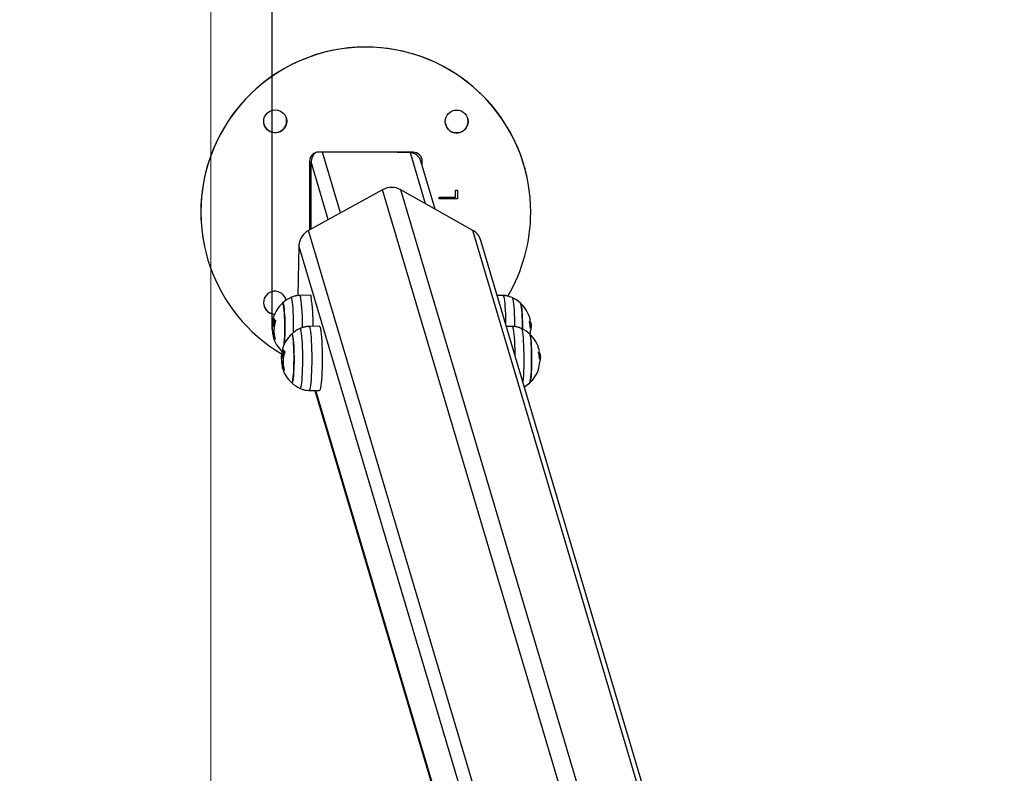
# Model space of a CAD drawing. Units: millimetres. Extents: x -1.1 to 12.2, y 1.2 to 15.8.
# Drawn here: x 3.7 to 4.3, y 5.7 to 6.1 of the extents above; entities that cross this region are included whole.
import ezdxf
from ezdxf import colors
from ezdxf.entities.mleader import LeaderData, LeaderLine
from ezdxf.math import Vec2, Vec3

# ---------------------------------------------------------------- set-up
doc = ezdxf.new("R2010")
doc.units = ezdxf.units.MM
doc.header["$MEASUREMENT"] = 0
doc.linetypes.add('ACAD_ISO02W100', pattern=[15, 12, -3])
doc.layers.get('0').update_dxf_attribs({"lineweight": 0})
doc.layers.get('Defpoints').update_dxf_attribs({"lineweight": 5})
doc.layers.add('DIASTASEIS', color=253, linetype='Continuous', lineweight=5)
doc.layers.add('ORIA ASFALEIAS', color=157, linetype='Continuous', lineweight=5)
doc.styles.get("Standard").update_dxf_attribs({"font": 'ARIALN.TTF'})
doc.dimstyles.get("Standard").update_dxf_attribs({"dimtxt": 0.18, "dimasz": 0.1, "dimexe": 0.1, "dimexo": 0, "dimgap": 0.09, "dimtad": 0, "dimtih": 1, "dimtoh": 1, "dimzin": 0, "dimdsep": 46, "dimtxsty": 'Standard', "dimcen": 0.09, "dimadec": 0, "dimazin": 0, "dimtfac": 1, "dimtofl": 0, "dimtmove": 0, "dimatfit": 3, "dimfxl": 1, "dimtolj": 1, "dimtzin": 0, "dimarcsym": 0})

# ---------------------------------------------------------------- blocks, each defined once
blk = doc.blocks.new('*D56')
at = {"layer": 'Defpoints', "color": 0}
for p in [(8.567267842916456, 6.545170335711495), (3.884145160755777, 5.910040585125501), (8.567267842916456, 5.910268978281578)]:
    blk.add_point(p, dxfattribs=at)
at = {"layer": 'DIASTASEIS', "color": 0, "linetype": 'ACAD_ISO02W100', "lineweight": -2}
for p, q in [((3.884145160755777, 5.910040585125501), (3.884145160755777, 6.645170335711494)), ((8.567267842916456, 5.910268978281578), (8.567267842916456, 6.645170335711494)), ((3.984145160755777, 6.545170335711495), (5.941279489557808, 6.545170335711495)), ((8.467267842916456, 6.545170335711495), (6.510133514114425, 6.545170335711495))]:
    blk.add_line(p, q, dxfattribs=at)
at = {"layer": 'DIASTASEIS', "color": 0}
for points in [[(3.984145160755777, 6.561837002378161), (3.984145160755777, 6.528503669044828), (3.884145160755777, 6.545170335711495)], [(8.467267842916456, 6.528503669044828), (8.467267842916456, 6.561837002378161), (8.567267842916456, 6.545170335711495)]]:
    blk.add_solid(points, dxfattribs=at)
at = {"layer": 'DIASTASEIS', "color": 0, "insert": (6.225706501836116, 6.545170335711495), "char_height": 0.18, "attachment_point": 5}
blk.add_mtext('\\A1;4.70', dxfattribs=at)
blk = doc.blocks.new('HATCH K004')
at = {"layer": 'ORIA ASFALEIAS'}
blk.add_line((2.573399064634202, 2.315709866080965), (2.573399064634202, 8.315709866080965), dxfattribs=at)
blk = doc.blocks.new('K295_')
at = {"color": 7, "linetype": 'Continuous', "lineweight": 25}
for p, q in [((17.89277946054088, 6.023579850464833), (17.89264350112356, 6.024884381639188)), ((17.99177383561371, 6.023455934500182), (17.99163787619639, 6.024760465675447)), ((17.96176738203147, 6.006688478244817), (17.91026768079544, 6.006752942868209)), ((17.92223116708809, 5.973639130427093), (17.91239666420873, 6.006750277918675)), ((17.96033298982573, 6.006349691536618), (17.94571319969626, 6.006708574027746)), ((17.90526121664496, 6.001759756634149), (17.90521257479875, 5.964307674940121)), ((17.90608767002144, 5.964787497946693), (17.90613529178498, 6.001454160809137)), ((17.91549396361623, 5.969945057895805), (17.90613529178498, 6.001454160809137)), ((17.96858217386401, 5.978576050843278), (17.96033298982573, 6.006349691536618)), ((17.97387000989991, 5.97559301834581), (17.96607719728584, 6.001830131801674)), ((17.9667454561077, 5.999580214680739), (17.96674826399502, 6.001742164415466)), ((17.96676085986886, 6.001682774608801), (17.96674826399502, 6.001742164415466)), ((17.96675807394061, 5.999537732520642), (17.96676085986886, 6.001682774608801)), ((18.02401666351719, 5.992646938528472), (18.02400406764357, 5.992706328336046)), ((17.94512238531254, 5.986190602387344), (17.90470786634162, 5.964030938507952)), ((18.13719134300439, 5.339526132942686), (17.94512238531254, 5.986190602387344)), ((17.99436538916987, 5.964030938507952), (17.95508433229341, 5.986190602387344)), ((18.14703129067519, 5.339936884478723), (17.95508433229341, 5.986190602387344)), ((17.98495969823833, 5.982091622205465), (17.98496469297405, 5.985937349078361)), ((17.98496469297405, 5.985937349078361), (17.98599032804989, 5.985936065242006)), ((17.98598937757586, 5.985936066431625), (17.98598322318506, 5.98119745633476)), ((17.98599032804989, 5.985936065242006), (17.98598416787561, 5.98119300209901)), ((17.97598422588797, 5.981205519501875), (17.9759853913263, 5.982102855771975)), ((17.98598416787561, 5.98119300209901), (17.97598422588797, 5.981205519501875)), ((17.98598322318506, 5.98119745633476), (17.97598423167145, 5.981209972547097)), ((17.9759853913263, 5.982102855771975), (17.98495969823833, 5.982091622205465)), ((17.98598322318506, 5.98119745633476), (17.98598416787561, 5.98119300209901)), ((18.05717200632446, 5.450709351427852), (17.90470786634162, 5.964030938507952)), ((18.18631234755142, 5.31777722059933), (17.99436538916987, 5.964030938507952)), ((18.18965975287622, 5.315833576922435), (17.99875799433133, 5.958568279545309)), ((17.84792074308442, 5.955361143743451), (17.84793333895826, 5.955301753935876)), ((17.89951436870822, 5.955721064553748), (17.89881523673992, 5.928384412536891)), ((18.05418734298863, 5.43496269707912), (17.89951436870822, 5.955721064553748)), ((17.90563566662152, 5.928586026465657), (17.89994304211271, 5.928486281659664)), ((18.01095243265493, 5.928486281659664), (18.00767574213117, 5.92854369504794)), ((17.88585625823592, 5.915699881650928), (17.88571304242149, 5.915699881650928)), ((17.88580246641894, 5.911685363083327), (17.88505532039542, 5.911685363083327)), ((17.88615505277474, 5.914693622258076), (17.88540790675123, 5.914693622258076)), ((17.91065344023517, 5.911692011155813), (17.90496081572635, 5.911592266350729)), ((18.01597020626858, 5.911592266350729), (18.01269351574481, 5.911649679738096)), ((18.02531386948365, 5.91389095293953), (18.02592491493695, 5.91389095293953)), ((18.02560698506343, 5.91253422482014), (18.02618278348567, 5.91253422482014)), ((18.0257996190451, 5.910858248538991), (18.02604276065611, 5.910858248538991)), ((17.88579206244188, 5.909265441994924), (17.88514355826922, 5.909265441994924)), ((17.88628242728603, 5.905331487096467), (17.88577251963673, 5.905331487096467)), ((17.88633453814603, 5.90513219286577), (17.88585728921115, 5.90513219286577)), ((17.89082024003258, 5.894791347774392), (17.89007309400907, 5.894791347774392)), ((17.89117282638838, 5.897799606948231), (17.89042568036487, 5.897799606948231)), ((17.89087403184956, 5.898805866341993), (17.89073081603536, 5.898805866341993)), ((18.0303316430973, 5.896996937630595), (18.0309426885506, 5.896996937630595)), ((18.03062475867708, 5.895640209510296), (18.03120055709931, 5.895640209510296)), ((18.03081739265875, 5.893964233230056), (18.03106053426998, 5.893964233230056)), ((17.89080983605552, 5.892371426685989), (17.89016133188287, 5.892371426685989)), ((17.89130020089968, 5.888437471786622), (17.89079029325038, 5.888437471786622)), ((17.89135231175968, 5.888238177556834), (17.89087506282479, 5.888238177556834)), ((17.90496081572635, 5.87669179688992), (17.91065344023517, 5.876592052083927)), ((17.90823750625012, 5.876634383501644), (18.04993725808643, 5.39955471408239)), ((18.05004980094444, 5.400757610529856), (17.90870978507431, 5.876626108344956))]:
    blk.add_line(p, q, dxfattribs=at)
at = {"color": 7, "linetype": 'Continuous', "lineweight": 25, "flags": 128}
for points in [[(17.96674826399502, 6.001742164415466), (17.96665345770637, 6.002717627996665), (17.96663949646134, 6.00278578935586)], [(17.8965688044639, 5.908313333400022), (17.89658604032277, 5.910038489822275), (17.89658310600501, 5.912482865892619), (17.89654845228623, 5.914894922418446), (17.89648285327328, 5.91722077804234), (17.89638777433973, 5.919408476993615), (17.89626533939193, 5.921409149691774), (17.89611828342439, 5.923178104415731), (17.89594989142418, 5.924675825638863), (17.89576392499046, 5.925868856744549), (17.89556453830576, 5.92673054739071), (17.89535618533981, 5.92724164882957), (17.89514352035283, 5.927390743902199), (17.89510532989473, 5.927378834125468)], [(17.8999430931606, 5.928486282544602), (17.89994510215368, 5.928486301747673), (17.90016155002903, 5.928309112012633), (17.90037359699411, 5.927780292483751)], [(17.90563566662152, 5.928586026465657), (17.90563773843749, 5.928586046668263), (17.90585542351985, 5.92840784412356), (17.90606868253647, 5.9278760018854)], [(18.01246624495187, 5.912414862975586), (18.01245548216278, 5.913522458781065), (18.01240931929831, 5.915955242137263), (18.01233345114204, 5.91828788486446), (18.0122294221508, 5.92047290108467), (18.0120993500548, 5.922465810166889), (18.01194588274691, 5.924226042230933), (18.01177214437897, 5.925717764027743), (18.01158167176303, 5.926910608402343), (18.01137834237241, 5.927780292483751), (18.01116629540732, 5.928309112012633), (18.01095243265493, 5.928486281659664)], [(18.01579059877193, 5.92737862187578), (18.01581926447287, 5.927361846612532), (18.0160303637256, 5.927030822747204), (18.01623480521087, 5.926342502020182), (18.01642802204336, 5.925312260379817), (18.01660569807862, 5.92396311172188), (18.01676386432749, 5.922325193797681), (18.01689898761722, 5.92043509498699), (18.01700804951705, 5.918335036974261), (18.01708861376417, 5.916071931585341), (18.01713888068664, 5.913696332854945), (18.01715731482798, 5.91148943323906)], [(17.89052946294785, 5.924344190308423), (17.89066504072392, 5.924376708181901), (17.89085582390047, 5.924112583981062), (17.89104021608549, 5.923491765937163), (17.89121318754067, 5.922531188349515), (17.89137002005603, 5.921257053268439), (17.89150643564884, 5.919704115779771), (17.89161871325749, 5.917914735967591), (17.89170379024179, 5.915937723450318), (17.89175934592302, 5.913827005975966), (17.89178386488746, 5.911640158413595), (17.89177667832112, 5.909436832264239), (17.89173798225514, 5.90727712852304), (17.89166883221722, 5.905219958276851), (17.89157111444027, 5.903321435768069), (17.8914790108129, 5.902012405810913)], [(17.89147901081267, 5.902012405809094), (17.89151234702516, 5.902448059422843), (17.89162339521457, 5.90424751072924), (17.8917071150677, 5.906232135607118), (17.89176122292545, 5.908347798663547), (17.89178424286618, 5.910536790124118), (17.89177554696633, 5.912739400009107), (17.89173537242712, 5.914895546862047), (17.89166481510532, 5.91694641661825), (17.89156579962085, 5.918836066896167), (17.89144102685762, 5.920512952963056), (17.89129390029191, 5.921931333737396), (17.89112843315255, 5.923052519489195), (17.89094913895181, 5.923845927194909), (17.89076090836809, 5.924289914759632), (17.89056887584096, 5.924372371360098), (17.89052946294785, 5.924344190308423)], [(18.02143508421435, 5.910180441906325), (18.02143666238183, 5.910536790124118), (18.02142796648175, 5.912739400009107), (18.02138779194254, 5.914895546862047), (18.02131723462074, 5.91694641661825), (18.02121821913627, 5.918836066896167), (18.02109344637327, 5.920512952963056), (18.02094631980734, 5.921931333737396), (18.02078085266797, 5.923052519489195), (18.02060155846723, 5.923845927194909), (18.02041332788352, 5.924289914759632), (18.02036601181979, 5.924344190308423)], [(18.02036601181979, 5.924344190308423), (18.02050824341589, 5.924112583981062), (18.02069263560091, 5.923491765937163), (18.02086560705632, 5.922531188349515), (18.02102243957145, 5.921257053268439), (18.02115885516426, 5.919704115779771), (18.02127113277314, 5.917914735967591), (18.02135620975722, 5.915937723450318), (18.02141176543867, 5.913827005975966), (18.02143628440288, 5.911640158413595), (18.02143508421435, 5.910180441906325)], [(17.90012307954501, 5.877799255588164), (17.90020055951166, 5.877787334648295), (17.90041278593483, 5.878003576481481), (17.90061983300669, 5.878580324734051), (17.90081707563789, 5.879504695804192), (17.90100010775384, 5.88075604076794), (17.90116484071953, 5.882306406648516), (17.90130759467277, 5.88412116083355), (17.90142518072597, 5.886159764712195), (17.90151497220134, 5.888376679243541), (17.90157496330565, 5.890722382220067), (17.90160381393642, 5.89314447451334), (17.90160087961866, 5.895588850583684), (17.90156622589987, 5.898000907109511), (17.90150062688693, 5.900326762733405), (17.90140554795337, 5.90251446168468), (17.9012831130058, 5.904515134382839), (17.90113605703803, 5.906284089105887), (17.90096766503783, 5.907781810329928), (17.90078169860411, 5.908974841435613), (17.90058231191964, 5.909836532080865), (17.90037395895345, 5.910347633520635), (17.90016129396648, 5.910496728592355), (17.90012310350838, 5.910484818816533)], [(17.90539137060776, 5.910886277174816), (17.90559469999837, 5.910016593093408), (17.90578517261432, 5.908823748717898), (17.90595891098226, 5.907332026921997), (17.90611237829015, 5.905571794857954), (17.90624245038615, 5.903578885774825), (17.90634647937739, 5.901393869555525), (17.90642234753366, 5.899061226827419), (17.90646851039813, 5.89662844347213), (17.90648402822811, 5.894145043940901), (17.90646858512517, 5.891661583086991), (17.90642249546639, 5.889228617012398), (17.90634669750423, 5.886895673890924), (17.90624273426673, 5.884710245715089), (17.90611272214576, 5.882716821502347), (17.90595930781276, 5.880955981619357), (17.90578561434134, 5.87946357168885), (17.90559517762975, 5.878269972873843), (17.9053918744203, 5.877399483403044), (17.90517984338001, 5.876869823933069), (17.90496340084931, 5.876691776801911), (17.90496070770362, 5.876691798826235)], [(17.90496086677425, 5.911592267235667), (17.90496287576732, 5.911592286438738), (17.90517932364267, 5.911415096703697), (17.90539137060776, 5.910886277174816)], [(17.91065344023517, 5.911692011155813), (17.91065551205114, 5.911692031358418), (17.9108731971335, 5.911513828814625), (17.91108645615012, 5.910981986575555)], [(17.91108645615012, 5.910981986575555), (17.91129094776309, 5.910107331416205), (17.91148250911218, 5.908907668793566), (17.91165724056148, 5.907407420378425), (17.91181158508201, 5.905637126901913), (17.91194240066446, 5.903632826434935), (17.91204702428107, 5.901435320755175), (17.91212332609669, 5.899089344740153), (17.91216975282626, 5.896642655696544), (17.91218535935539, 5.894145061158545), (17.91216982798031, 5.89164740494771), (17.91212347487502, 5.889200532142516), (17.91204724365483, 5.886854254016091), (17.91194268616781, 5.884656334025115), (17.91181193090304, 5.882651515483579), (17.91165763966026, 5.88088061071385), (17.91148295336419, 5.879379670231449), (17.91129142812454, 5.878179248855579), (17.91108696284257, 5.877303783703885), (17.9108737198417, 5.876771096722498), (17.91065604013468, 5.876592031881321), (17.91065344023517, 5.876592052083927)], [(18.01748401856551, 5.895520847666651), (18.01747325577665, 5.89662844347213), (18.01742709291196, 5.899061226827419), (18.01735122475569, 5.901393869555525), (18.01724719576444, 5.903578885774825), (18.01711712366844, 5.905571794857954), (18.01696365636056, 5.907332026921997), (18.01678991799261, 5.908823748717898), (18.01659944537667, 5.910016593093408), (18.01639611598628, 5.910886277174816), (18.01618406902097, 5.911415096703697), (18.01597020626858, 5.911592266350729)], [(18.02080837238557, 5.910484606566845), (18.02083703808651, 5.910467831303597), (18.02104813733925, 5.910136807438269), (18.02125257882452, 5.909448486711247), (18.021445795657, 5.908418245070882), (18.02162347169227, 5.907069096412945), (18.02178163794113, 5.905431178488746), (18.02191676123087, 5.903541079678055), (18.02202582313069, 5.901441021665326), (18.02210638737805, 5.899177916276406), (18.02215665430029, 5.89680231754601), (18.02217550101798, 5.894367292423615), (18.02216250652603, 5.891927235347159), (18.02211796110058, 5.889536653159032), (18.02204285981227, 5.887248947516403), (18.02193888030027, 5.885115221982508), (18.02180834529443, 5.883183140458916), (18.02165417073164, 5.881495862454633), (18.02165297799891, 5.881484649560027)], [(17.8955472365615, 5.907450174999488), (17.89568281433756, 5.907482692872057), (17.89587359751411, 5.907218568672127), (17.89605798969913, 5.906597750628228), (17.89623096115454, 5.90563717303967), (17.89638779366967, 5.904363037959504), (17.89652420926248, 5.902810100469926), (17.89663648687136, 5.901020720658655), (17.89672156385544, 5.899043708141383), (17.89677711953689, 5.896932990666121), (17.8968016385011, 5.894746143103751), (17.89679445193477, 5.892542816955304), (17.89675575586878, 5.890383113214105), (17.89668660583087, 5.888325942967915), (17.89658888805391, 5.886427420458224), (17.89646526802406, 5.884739332431584), (17.8963191177734, 5.883307725526995), (17.89615442389984, 5.882171650250077), (17.89597567882313, 5.881362095772877), (17.89578775824251, 5.880901144630391), (17.89559578814217, 5.880801370368593), (17.8955472365615, 5.880833888241161)], [(17.8955472365615, 5.880833888241161), (17.89569195302491, 5.880805707189486), (17.8958825493485, 5.881087030754591), (17.8960665104976, 5.881724460711032), (17.89623881849209, 5.882700609631959), (17.89639477321865, 5.883988850719382), (17.8965301206388, 5.885554044113908), (17.89664116882821, 5.887353495420305), (17.89672488868135, 5.889338120298182), (17.8967789965391, 5.891453783353702), (17.89680201647982, 5.893642774814273), (17.89679332057997, 5.895845384699262), (17.89675314604077, 5.898001531553112), (17.89668258871896, 5.900052401309315), (17.89658357323449, 5.901942051587232), (17.89645880047149, 5.903618937653212), (17.89631167390556, 5.905037318428461), (17.89614620676619, 5.90615850418026), (17.89596691256546, 5.906951911885974), (17.89577868198174, 5.907395899450696), (17.8955866494546, 5.907478356050254), (17.8955472365615, 5.907450174999488)], [(18.02538378543343, 5.880833888241161), (18.02553496886392, 5.881087030754591), (18.02571893001303, 5.881724460711032), (18.02589123800752, 5.882700609631959), (18.02604719273407, 5.883988850719382), (18.02618254015445, 5.885554044113908), (18.02629358834363, 5.887353495420305), (18.02637730819677, 5.889338120298182), (18.02643141605452, 5.891453783353702), (18.02645443599548, 5.893642774814273), (18.0264457400954, 5.895845384699262), (18.02640556555619, 5.898001531553112), (18.02633500823461, 5.900052401309315), (18.02623599274992, 5.901942051587232), (18.02611121998692, 5.903618937653212), (18.02596409342098, 5.905037318428461), (18.02579862628161, 5.90615850418026), (18.02561933208088, 5.906951911885974), (18.02543110149716, 5.907395899450696), (18.02538378543343, 5.907450174999488)], [(18.02538378543343, 5.907450174999488), (18.02552601702953, 5.907218568672127), (18.02571040921455, 5.906597750628228), (18.02588338066997, 5.90563717303967), (18.0260402131851, 5.904363037959504), (18.0261766287779, 5.902810100469926), (18.02628890638678, 5.901020720658655), (18.02637398337086, 5.899043708141383), (18.02642953905232, 5.896932990666121), (18.02645405801653, 5.894746143103751), (18.02644687145019, 5.892542816955304), (18.0264081753842, 5.890383113214105), (18.02633902534652, 5.888325942967915), (18.02624130756934, 5.886427420458224), (18.02611768753948, 5.884739332431584), (18.02597153728883, 5.883307725526995), (18.02580684341527, 5.882171650250077), (18.02562809833856, 5.881362095772877), (18.02544017775793, 5.880901144630391), (18.02538378543343, 5.880833888241161)]]:
    blk.add_lwpolyline(points, dxfattribs=at)
at = {"color": 7, "linetype": 'Continuous', "lineweight": 25}
for centre, radius in [((17.88654255067175, 6.023528670549515), 0.006249511135415171), ((17.98553692574458, 6.023404754585775), 0.00624951113541654)]:
    blk.add_circle(centre, radius, dxfattribs=at)
for centre, radius, start, end in [((17.93596410255967, 5.974025733726469), 0.09000000037176405, 11.97952681550804, 191.9691113198269), ((17.93597814419198, 5.973974796058704), 0.08999640600967897, 359.927991303026, 239.2141953547966), ((17.88652941766875, 6.023588280841343), 0.006250048557918185, 191.9799130150507, 359.9227165779981), ((17.98552379274136, 6.023464364877603), 0.006250048557918185, 191.9799130150507, 359.9227165696603), ((17.91026119946972, 6.00175295962463), 0.004999987444587739, 89.92572927074163, 179.9221117886756), ((17.9617614271265, 6.001689045116384), 0.00499943667457702, 359.9281371607437, 89.93175411057008), ((17.95010335880286, 5.977192543429103), 0.01028470524264579, 61.03280170840726, 118.9671982904855), ((17.93598843147586, 5.973979117786532), 0.08998612426978418, 329.3752131420607, 359.925231351483), ((17.90934389924794, 5.95535566404242), 0.009836319848571865, 118.1198736517593, 177.8710812949189), ((17.98982128008836, 5.955879543952781), 0.00933242522345484, 16.74464952228581, 60.86190653755534), ((17.88641361386024, 5.92454371739432), 0.006250048557919411, 11.97991301505073, 179.922716577998), ((17.90264941838498, 5.911036046929715), 0.01800000000000178, 114.7769633475363, 132.3246654702418), ((17.81001615725975, 5.913466581561172), 0.09148414745610886, 358.4364713188446, 9.001545463916145), ((17.81979159751498, 5.913884782037078), 0.08740417400017914, 358.522367541007, 9.211247320035035), ((18.00824605638266, 5.911036046929715), 0.01800000000000158, 47.67533452975628, 65.22303665246365), ((17.8864129257195, 5.924544383832929), 0.006249359554255199, 179.9288181477268, 267.8633106613498), ((17.8864003670549, 5.924603888007644), 0.006249476707063604, 191.9769655089852, 268.2146358908103), ((17.90264941838498, 5.911036046929715), 0.01800000000000106, 132.3246654702456, 161.3324061138022), ((18.00824605638266, 5.911036046929715), 0.01799999999999893, 14.93861293091693, 47.67533452976274), ((17.90115682002377, 5.911992203007051), 0.01619899719306291, 165.080195057202, 170.3162995595413), ((17.9018944348725, 5.910243681248451), 0.01707652143974571, 161.3664187025581, 164.8950297316078), ((17.88722739802373, 5.916236359413508), 0.001724834285666661, 161.0166495928256, 187.4534082636365), ((17.88854471759421, 5.917549539145787), 0.003259691612442971, 212.2804553630634, 235.8607299463602), ((17.90261032920264, 5.910252632791801), 0.01704401683144375, 163.1531657781624, 164.8967053166157), ((18.02412142401639, 5.915313272067854), 0.001559098405254095, 317.1777811473164, 13.45928181914797), ((17.90185609260405, 5.909271667485248), 0.01606328147436495, 160.4288935111026, 196.4479435331338), ((17.90766719199863, 5.89414203161987), 0.01800000000000012, 114.7769633475387, 132.3246654672195), ((18.0132638299963, 5.89414203161987), 0.0179999999999999, 47.67533453278045, 65.22303665246127), ((18.01018354605733, 5.90991206330755), 0.01564473563893774, 2.780537459415916, 15.34898202588069), ((18.02369803692002, 5.912719499686593), 0.002516205160367496, 27.74669617121766, 41.83026892671764), ((18.02413084898447, 5.911894059124554), 0.002174467706838523, 322.2965317911935, 331.5526284521966), ((18.00824605638266, 5.911036046929715), 0.0180000000000007, 359.8354782911355, 5.27448055149567), ((17.90135452809071, 5.910074777565844), 0.01638672166080108, 184.8828067794002, 196.1058772179482), ((17.90142267008471, 5.909850892425586), 0.01628963577169877, 182.059657123246, 196.1075073000643), ((17.88686023399853, 5.906306069707446), 0.001519157016474051, 171.7188631511423, 215.6669540570123), ((17.90264941838498, 5.911036046929715), 0.01799999999999985, 196.5785203880625, 226.2224118734216), ((17.88881362078567, 5.907862016323909), 0.004023907614744203, 222.7188274067042, 233.8085764122737), ((17.90766719199863, 5.89414203161987), 0.01800000000000106, 132.3246654672177, 161.3324061138022), ((18.0132638299963, 5.89414203161987), 0.01799999999999852, 14.93861293091693, 47.67533453277663), ((18.00948090865566, 5.910163227707292), 0.01641654113841936, 349.6729127988719, 356.2694300227505), ((17.89224517163737, 5.899342344104573), 0.001724834285678433, 161.0166496239181, 187.4534082636337), ((17.90691220848615, 5.893349665938606), 0.01707652143984719, 161.3664186994211, 164.8950297316085), ((17.89356249120786, 5.900655523835942), 0.003259691612437716, 212.2804553452512, 235.8607299340796), ((17.90687386621769, 5.892377652176313), 0.01606328147435985, 160.4288935111043, 196.4479435331379), ((17.9076281028122, 5.893358617483775), 0.01704401682721816, 163.1531657802489, 164.8967053191352), ((18.02913919763003, 5.898419256758919), 0.001559098405252761, 317.1777811472037, 13.45928178469506), ((18.01520131967121, 5.893018047998615), 0.01564473563885973, 2.780537456088136, 15.34898202587771), ((18.0287158105339, 5.895825484377658), 0.002516205160200836, 27.74669617361132, 41.83026893013172), ((18.02914862259834, 5.89500004381471), 0.002174467706581487, 322.2965318137697, 331.5526284761008), ((18.0132638299963, 5.89414203161987), 0.01799999999999978, 359.8354782940331, 5.274480554442786), ((17.90637230170458, 5.893180762256909), 0.01638672166088216, 184.8828067794007, 196.1058772177299), ((17.90644044369836, 5.892956877116651), 0.01628963577172282, 182.0596571232428, 196.1075073033605), ((17.89187800761218, 5.889412054397601), 0.001519157016471882, 171.7188631159342, 215.6669540621021), ((17.90766719199863, 5.89414203161987), 0.01799999999999757, 196.5785203850783, 227.6753345297589), ((17.89383139439954, 5.890968001014974), 0.004023907615031407, 222.7188274023295, 233.8085764096857), ((18.0132638299963, 5.89414203161987), 0.01800000000000106, 312.3246654702456, 342.596269389033), ((18.02911433609054, 5.889136233682896), 0.001379800007927721, 318.0185983547954, 12.501647919656), ((18.01440985313346, 5.893280341923221), 0.01650590704853031, 342.5392131368708, 356.2509412210123), ((17.90766719199863, 5.89414203161987), 0.01799999999999975, 227.6753345297647, 245.223036651801), ((18.0132638299963, 5.89414203161987), 0.01800000000000096, 300.816293948128, 312.3246654702456)]:
    blk.add_arc(centre, radius, start, end, dxfattribs=at)
for centre, major_axis, ratio, start_param, end_param in [((17.91215635980441, 6.001306357327215), (-0.001805137953021586, 0.005981372752034075), 0.9603331003980939, 0.2968463035744766, 1.264966889576423), ((17.96032490395854, 6.000123929470012), (-0.001805137953020222, 0.005981372752034079), 0.9603331003982939, 4.707822567768725, 5.977355869961301)]:
    blk.add_ellipse(centre, major_axis=major_axis, ratio=ratio, start_param=start_param, end_param=end_param, dxfattribs=at)
for points, knots in [([(17.89994305111875, 5.928449778039342), (17.89972844271918, 5.928456496696802), (17.89887730127433, 5.928483143035285), (17.8974370771414, 5.928201930097478), (17.89601802318046, 5.927811682557424), (17.89527934185324, 5.927435832848735), (17.89508092115219, 5.927334874071951)], [0, 0, 0, 0, 0.1277453456872877, 0.5066407389552969, 0.8674764248319364, 1, 1, 1, 1]), ([(18.01584154562195, 5.927324548576783), (18.01544188441565, 5.927509641883537), (18.01448517499242, 5.927952718439249), (18.01285444947965, 5.928321090253396), (18.01160438896389, 5.928521695364273), (18.01096611818278, 5.928482271493797), (18.01094207192094, 5.928480786236198)], [0, 0, 0, 0, 0.2598176280142027, 0.6219517156001151, 0.9857573803241698, 1, 1, 1, 1]), ([(17.88547518492808, 5.915811790365572), (17.8852766013961, 5.915089973185152), (17.88487956467341, 5.913646812592836), (17.88484544885094, 5.912151577178795), (17.88482839653969, 5.911404204904377)], [0, 0, 0, 0, 0.5001641430221209, 1, 1, 1, 1]), ([(17.88551713742416, 5.916012614036211), (17.88551739296375, 5.916008713963768), (17.88551790492582, 5.916000900345628), (17.88551560701538, 5.915975883325066), (17.88550830020611, 5.915933798173048), (17.88549368312241, 5.915872503338781), (17.88548135586714, 5.915832043684807), (17.88547518498652, 5.915811790052706)], [0, 0, 0, 0, 0.1250654454622136, 0.2505629262760632, 0.5001166517452406, 0.749764218052544, 1, 1, 1, 1]), ([(17.88571304242149, 5.915699881650928), (17.88572001567107, 5.915718855138314), (17.88573392987112, 5.915756714231341), (17.8857563613399, 5.915797338275572), (17.88577272366118, 5.915813860001711), (17.88578324925268, 5.91581550707115), (17.8857869798085, 5.915810927403347), (17.88578883067819, 5.91580865525639)], [0, 0, 0, 0, 0.2503047665656554, 0.4994501777130583, 0.7488062740107965, 0.8753732977114939, 1, 1, 1, 1]), ([(17.88482839658289, 5.911404205046258), (17.88485040066237, 5.910959766276667), (17.88489429701988, 5.910073146910966), (17.88498302484075, 5.909143575522014), (17.88502727575863, 5.908679973612655)], [0, 0, 0, 0, 0.5012734742016739, 1, 1, 1, 1]), ([(17.88505532038951, 5.911685363083327), (17.88506031153955, 5.912191247938884), (17.88507026820415, 5.913200419321859), (17.88529555391759, 5.914196743028972), (17.88540790675123, 5.914693622258076)], [0, 0, 0, 0, 0.5012873574618206, 1, 1, 1, 1]), ([(17.88514355826536, 5.909265441980372), (17.8851254410429, 5.909671167231229), (17.88508928021773, 5.910480969065523), (17.88506662496414, 5.91128444368251), (17.88505532039906, 5.911685363097879)], [0, 0, 0, 0, 0.5010179445842684, 0.9999999999999999, 0.9999999999999999, 0.9999999999999999, 0.9999999999999999]), ([(17.88580246641303, 5.911685363083327), (17.88580745756306, 5.912191247938884), (17.88581741422743, 5.913200419321859), (17.8860426999411, 5.914196743028063), (17.88615505277474, 5.914693622258076)], [0, 0, 0, 0, 0.5012873567878775, 1, 1, 1, 1]), ([(17.88671535777101, 5.914851571012425), (17.88671904991773, 5.914848204237662), (17.88672637267589, 5.914841526799412), (17.88673450224636, 5.914824034459619), (17.88674002828046, 5.914801962376535), (17.88674236109117, 5.914775309482414), (17.88674148540602, 5.914745709758156), (17.88673631139571, 5.914703775656838), (17.88672701817475, 5.914672962712123), (17.88672084317275, 5.91465248864761)], [0, 0, 0, 0, 0.1261389991913383, 0.2501757086332772, 0.37578322870987, 0.5003734950168812, 0.6249901079539592, 0.7508197724145331, 1, 1, 1, 1]), ([(17.9049608247324, 5.911555762729497), (17.90474621633305, 5.911562481387866), (17.90389507488797, 5.91158912772544), (17.90245485075505, 5.911307914787633), (17.9010357967941, 5.910917667248489), (17.90029711546688, 5.91054181753889), (17.90009869476583, 5.910440858763016)], [0, 0, 0, 0, 0.1277453456872876, 0.5066407389552955, 0.8674764248319272, 1, 1, 1, 1]), ([(18.0208593192356, 5.910430533267848), (18.0204596580293, 5.910615626574602), (18.01950294860606, 5.911058703130314), (18.01787222309329, 5.911427074944461), (18.01662216257776, 5.911627680054428), (18.01598389179642, 5.911588256184862), (18.01595984553458, 5.911586770927263)], [0, 0, 0, 0, 0.2598176280142035, 0.6219517156001116, 0.9857573803241697, 1, 1, 1, 1]), ([(18.02527025715474, 5.91405318652169), (18.02526764567691, 5.914063326596354), (18.02526246624487, 5.914083437745196), (18.02525664239741, 5.914115381648392), (18.02525260934138, 5.914146811258709), (18.02525078158695, 5.914176629690976), (18.02525118093152, 5.914203243858813), (18.02525450401757, 5.914233576935024), (18.02526079203952, 5.914245554215361), (18.0252649701977, 5.914253512675989)], [0, 0, 0, 0, 0.1261389991915927, 0.2501757086329845, 0.3757832287097746, 0.5003734950170876, 0.6249901079543495, 0.7508197724148742, 1, 1, 1, 1]), ([(18.02585125851127, 5.910564209182033), (18.02584675354436, 5.910560706131312), (18.02583776447639, 5.910553716253437), (18.02582485181441, 5.910572753166255), (18.02581645436206, 5.910606152792118), (18.02581175149797, 5.910641000789203), (18.0258104890693, 5.910661049921421), (18.02580986273077, 5.91067099705406)], [0, 0, 0, 0, 0.250304766565208, 0.4994501777127455, 0.7488062740102857, 0.8753732977111095, 1, 1, 1, 1]), ([(18.02590360209618, 5.909289556268325), (18.02603118137884, 5.909512011846621), (18.02623045677845, 5.909859481461629), (18.02621619368259, 5.910686315519618), (18.02621106204768, 5.910983797253087)], [0, 0, 0, 0, 0.6402159160030769, 0.9999999999999999, 0.9999999999999999, 0.9999999999999999, 0.9999999999999999]), ([(18.025924914934, 5.913890952911336), (18.0259821592613, 5.913730464336643), (18.02609641530333, 5.913410139334067), (18.0261540331949, 5.912825799793884), (18.02618278348885, 5.912534224849244)], [0, 0, 0, 0, 0.5010179445842287, 1, 1, 1, 1]), ([(18.02618278349158, 5.91253422482014), (18.0261989972162, 5.912161245605878), (18.02623134138869, 5.911417202876057), (18.02610551290948, 5.91104424656651), (18.02604276065611, 5.910858248538991)], [0, 0, 0, 0, 0.5012873574618363, 0.9999999999999999, 0.9999999999999999, 0.9999999999999999, 0.9999999999999999]), ([(17.88561097373466, 5.905528884582329), (17.88561621259444, 5.905509962366798), (17.88562668645821, 5.905472131865556), (17.88563353968996, 5.905437761419583), (17.88563519171478, 5.905420688583311), (17.88563424215889, 5.90541402176523), (17.88563138009479, 5.905413102699006), (17.88562782049124, 5.905417894529185), (17.88562604052302, 5.905420290668465)], [0, 0, 0, 0, 0.2492314614323581, 0.4982794589826969, 0.6240154062978969, 0.7487016446347305, 0.874339065289171, 1, 1, 1, 1]), ([(17.88585728921115, 5.90513219286577), (17.88585445786546, 5.905135726054416), (17.88584876967528, 5.9051428242522), (17.88583495275478, 5.905166783479492), (17.88581561842105, 5.905207902045097), (17.88579179779074, 5.905269022195446), (17.88577895077518, 5.905310648979414), (17.88577251963673, 5.905331487096467)], [0, 0, 0, 0, 0.1247101160274824, 0.2505433640506169, 0.5001736803217138, 0.7497899641463115, 1, 1, 1, 1]), ([(17.88645016264289, 5.904723444342656), (17.88645518623437, 5.904704497155128), (17.88646274863825, 5.904675974475415), (17.88646604061253, 5.904645873824213), (17.88646577069929, 5.904627785669893), (17.88646260784142, 5.904615063743497), (17.88645661259855, 5.904608589361763), (17.88644832563276, 5.904607748673973), (17.88644116915364, 5.904612256268868), (17.88643756422155, 5.904614526878779)], [0, 0, 0, 0, 0.2488724779961264, 0.3746471560187059, 0.4989355740212151, 0.6237924319352858, 0.7492779763159944, 0.8737038336919773, 1, 1, 1, 1]), ([(18.02586266388587, 5.909095089830137), (18.02586345008402, 5.909105519195057), (18.02586502519628, 5.909126413952711), (18.02587010640221, 5.909168875814705), (18.02587868095227, 5.909218906778099), (18.02589119425764, 5.909267015775461), (18.02589946294214, 5.909282037552932), (18.02590360214916, 5.909289557280593)], [0, 0, 0, 0, 0.1250654454621641, 0.2505629262762665, 0.5001166517454011, 0.7497642180528107, 1, 1, 1, 1]), ([(17.8905349110378, 5.899118598727275), (17.89053516657739, 5.899114698653923), (17.89053567853946, 5.899106885035783), (17.89053338062902, 5.899081868016131), (17.89052607381998, 5.899039782864113), (17.89051145673605, 5.898978488028936), (17.89049912948079, 5.898938028374962), (17.89049295860039, 5.89891777474377)], [0, 0, 0, 0, 0.1250654454622136, 0.2505629262760632, 0.5001166517452406, 0.749764218052544, 1, 1, 1, 1]), ([(17.89049295854173, 5.898917775056637), (17.89029437500974, 5.898195957875307), (17.88989733828728, 5.896752797282991), (17.88986322246458, 5.89525756186986), (17.88984617015333, 5.894510189595442)], [0, 0, 0, 0, 0.5001641430221209, 1, 1, 1, 1]), ([(17.88984617019653, 5.894510189737323), (17.88986817427602, 5.894065750966822), (17.88991207063353, 5.893179131601121), (17.89000079845439, 5.892249560213079), (17.89004504937228, 5.89178595830372)], [0, 0, 0, 0, 0.5012734742016739, 1, 1, 1, 1]), ([(17.89007309400316, 5.894791347774392), (17.89007808515319, 5.895297232629948), (17.89008804181779, 5.896306404012924), (17.89031332753123, 5.897302727720037), (17.89042568036487, 5.897799606948231)], [0, 0, 0, 0, 0.5012873574618206, 1, 1, 1, 1]), ([(17.890161331879, 5.892371426671437), (17.89014321465655, 5.892777151922294), (17.89010705383137, 5.893586953756587), (17.89008439857778, 5.894390428372665), (17.89007309401293, 5.894791347788944)], [0, 0, 0, 0, 0.5010179445842684, 0.9999999999999999, 0.9999999999999999, 0.9999999999999999, 0.9999999999999999]), ([(17.89073081603536, 5.898805866341993), (17.89073778928471, 5.898824839828469), (17.89075170348477, 5.898862698922406), (17.89077413495355, 5.898903322966637), (17.89079049727482, 5.898919844692776), (17.89080102286633, 5.898921491762215), (17.89080475342215, 5.898916912093503), (17.89080660429184, 5.898914639947455)], [0, 0, 0, 0, 0.2503047665656554, 0.4994501777130583, 0.7488062740107965, 0.8753732977114939, 1, 1, 1, 1]), ([(17.89082024002667, 5.894791347774392), (17.89082523117671, 5.895297232629039), (17.8908351878413, 5.896306404012014), (17.89106047355475, 5.897302727719127), (17.89117282638838, 5.897799606948231)], [0, 0, 0, 0, 0.5012873567878775, 1, 1, 1, 1]), ([(17.89173313138488, 5.89795755570349), (17.89173682353137, 5.897954188928727), (17.89174414628977, 5.897947511490477), (17.89175227586, 5.897930019149774), (17.8917578018941, 5.89790794706669), (17.89176013470481, 5.897881294173478), (17.89175925901966, 5.897851694448311), (17.89175408500935, 5.897809760346993), (17.8917447917884, 5.897778947402278), (17.8917386167864, 5.897758473338675)], [0, 0, 0, 0, 0.1261389991913385, 0.2501757086332776, 0.3757832287098707, 0.5003734950168821, 0.6249901079539603, 0.7508197724141149, 1, 1, 1, 1]), ([(18.03028803076839, 5.897159171212754), (18.03028541929055, 5.897169311286509), (18.03028023985874, 5.897189422436261), (18.03027441601105, 5.897221366339457), (18.03027038295502, 5.897252795948864), (18.03026855520059, 5.897282614382041), (18.03026895454539, 5.897309228549878), (18.03027227763144, 5.897339561626088), (18.03027856565316, 5.897351538906426), (18.03028274381134, 5.897359497367054)], [0, 0, 0, 0, 0.1261389991911772, 0.2501757086329898, 0.3757832287101972, 0.5003734950171065, 0.6249901079543636, 0.7508197724148835, 1, 1, 1, 1]), ([(18.03086903212514, 5.893670193873097), (18.030864527158, 5.893666690821467), (18.03085553809004, 5.893659700944502), (18.03084262542805, 5.89367873785641), (18.0308342279757, 5.893712137482273), (18.03082952511161, 5.893746985480268), (18.03082826268295, 5.893767034612486), (18.03082763634464, 5.893776981744216)], [0, 0, 0, 0, 0.2503047665652207, 0.4994501777126882, 0.7488062740102789, 0.8753732977114831, 1, 1, 1, 1]), ([(18.03092137570982, 5.89239554095939), (18.03104895499249, 5.892617996536776), (18.03124823039209, 5.892965466151784), (18.03123396729623, 5.893792300209773), (18.03122883566155, 5.894089781944151)], [0, 0, 0, 0, 0.6402159160031032, 0.9999999999999999, 0.9999999999999999, 0.9999999999999999, 0.9999999999999999]), ([(18.03094268854764, 5.896996937601491), (18.03099993287495, 5.896836449027708), (18.03111418891697, 5.896516124025132), (18.03117180680854, 5.895931784484949), (18.03120055710249, 5.895640209539399)], [0, 0, 0, 0, 0.5010179445842237, 1, 1, 1, 1]), ([(18.03120055710522, 5.895640209510296), (18.03121677083007, 5.895267230296943), (18.03124911500234, 5.894523187567122), (18.03112328652313, 5.894150231256665), (18.03106053426998, 5.893964233230056)], [0, 0, 0, 0, 0.5012873574618242, 0.9999999999999999, 0.9999999999999999, 0.9999999999999999, 0.9999999999999999]), ([(17.8906287473483, 5.888634869273394), (17.89063398620831, 5.888615947057863), (17.89064446007185, 5.888578116555712), (17.89065131330361, 5.888543746110647), (17.89065296532843, 5.888526673274376), (17.89065201577253, 5.888520006455385), (17.89064915370844, 5.888519087389161), (17.89064559410511, 5.88852387921934), (17.89064381413689, 5.88852627535862)], [0, 0, 0, 0, 0.249231461432639, 0.4982794589828847, 0.6240154062980375, 0.7487016446348245, 0.874339065289218, 0.9999999999999999, 0.9999999999999999, 0.9999999999999999, 0.9999999999999999]), ([(17.89087506282479, 5.888238177556834), (17.89087223147911, 5.888241710745481), (17.89086654328892, 5.888248808943265), (17.89085272636842, 5.888272768170557), (17.89083339203469, 5.888313886736162), (17.89080957140439, 5.888375006886511), (17.89079672438882, 5.888416633670479), (17.89079029325038, 5.888437471786622)], [0, 0, 0, 0, 0.1247101160274824, 0.2505433640506169, 0.5001736803217138, 0.7497899641463115, 1, 1, 1, 1]), ([(18.0301400269673, 5.88821330016008), (18.03013799766839, 5.888211074712038), (18.03013397137536, 5.88820665924259), (18.03013043275635, 5.88820782267185), (18.03012895908549, 5.888214729406448), (18.03012994709732, 5.888228108259957), (18.03013321751385, 5.888246961367534), (18.03013874446654, 5.888270666374686), (18.03014604965213, 5.888297842366503), (18.03015214100904, 5.888317693951015), (18.03015520974353, 5.888327694882994)], [0, 0, 0, 0, 0.1259231919500601, 0.2498418121874388, 0.3753926238740713, 0.4996836939615367, 0.6243172069794861, 0.7497760982360993, 0.8739409364705986, 1, 1, 1, 1]), ([(18.03088043749975, 5.892201074520292), (18.03088122369766, 5.892211503885212), (18.03088279880993, 5.892232398642866), (18.03088788001585, 5.89227486050577), (18.03089645456592, 5.892324891469164), (18.03090896787128, 5.892373000465616), (18.03091723655578, 5.892388022243997), (18.0309213757628, 5.892395541971657)], [0, 0, 0, 0, 0.1250654454621752, 0.2505629262762888, 0.5001166517450419, 0.7497642180527884, 1, 1, 1, 1]), ([(17.89146793625653, 5.887829429033721), (17.89147295984802, 5.887810481846193), (17.8914805222519, 5.88778195916648), (17.89148381422618, 5.887751858514369), (17.89148354431293, 5.887733770360049), (17.89148038145507, 5.887721048434562), (17.8914743862122, 5.887714574052827), (17.8914660992464, 5.887713733365038), (17.89145894276729, 5.887718240959932), (17.8914553378352, 5.887720511569844)], [0, 0, 0, 0, 0.2488724779961264, 0.3746471560187059, 0.4989355740212151, 0.6237924319352858, 0.7492779763159944, 0.8737038336919773, 1, 1, 1, 1]), ([(17.90009929463648, 5.877833496542101), (17.90055134493358, 5.877634446737195), (17.90156457387846, 5.877188295004364), (17.90320791275715, 5.876792172301341), (17.90439007346939, 5.876740856996824), (17.90495914776218, 5.876716154584122)], [0, 0, 0, 0, 0.2946638877133725, 0.6604618601622149, 1, 1, 1, 1])]:
    blk.add_open_spline(points, degree=3, knots=knots, dxfattribs=at)
blk = doc.blocks.new('K295')
for name, p in [('HATCH K004', (15.27805170041924, -0.09634482813027923)), ('K295_', (0, 0))]:
    blk.add_blockref(name, p)

msp = doc.modelspace()

# ---------------------------------------------------------------- block references
msp.add_blockref('K295', (-14.00076194536162, 0))

# ---------------------------------------------------------------- dimensions: what is measured, and where the dimension line sits
at = {"layer": 'DIASTASEIS', "linetype": 'ACAD_ISO02W100'}
dim = msp.add_linear_dim(base=(8.567267842916456, 6.545170335711495), p1=(3.884145160755777, 5.910040585125501), p2=(8.567267842916456, 5.910268978281578), dimstyle='Standard', override={"dimrnd": 0.1}, dxfattribs=at)
dim.commit()
dim.dimension.update_dxf_attribs({"geometry": '*D56', "text_midpoint": (6.225706501836116, 6.545170335711495)})

# ---------------------------------------------------------------- leaders
at = {"ltscale": 0.005}
ml = msp.add_multileader_mtext('Standard', dxfattribs=at)
ml.set_content('{\\C256;EXTRA DISTANCE \\PFREE OF OBSTACLES}', color=256)
ml.set_leader_properties()
ml.build(insert=Vec2(0, 0))
ml.multileader.update_dxf_attribs({"arrow_head_size": 0.3, "scale": 0.1})
ctx = ml.context
ctx.base_point, ctx.scale, ctx.char_height, ctx.arrow_head_size, ctx.landing_gap_size, ctx.plane_origin, ctx.plane_x_axis, ctx.plane_y_axis = Vec3(2.236408776351778, 1.494936358205354), 0.1, 0.2, 0.3, 0.2, Vec3(3.274752370533081, 9.122108601161747), Vec3(6.123233995736766e-17, 1), Vec3(-1, 6.123233995736766e-17)
ctx.text_align_type = 2
notes = []
notes.append((ctx, [(0, (1, 1, 0), (2.236408776351778, 5.095482060797441), (-6.123233995736766e-17, -1), 0.8, [(0, [(4.274671743323909, 9.029250270482228)], 0, [])])]))
ctx.mtext.insert, ctx.mtext.text_direction, ctx.mtext.rotation, ctx.mtext.alignment, ctx.mtext.flow_direction = Vec3(2.132929922327222, 4.095482060797441), Vec3(6.123233995736766e-17, 1), 1.570796326794897, 3, 5
for ctx, leaders in notes:
    for number, flags, end, landing, length, lines in leaders:
        leader = LeaderData()
        leader.index, (leader.has_last_leader_line, leader.has_dogleg_vector, leader.attachment_direction) = number, flags
        leader.last_leader_point, leader.dogleg_vector, leader.dogleg_length = Vec3(end), Vec3(landing), length
        for number, points, colour, breaks in lines:
            line = LeaderLine()
            line.index, line.vertices, line.color, line.breaks = number, Vec3.list(points), colors.encode_raw_color(colour), breaks
            leader.lines.append(line)
        ctx.leaders.append(leader)

doc.saveas('drawing.dxf')
